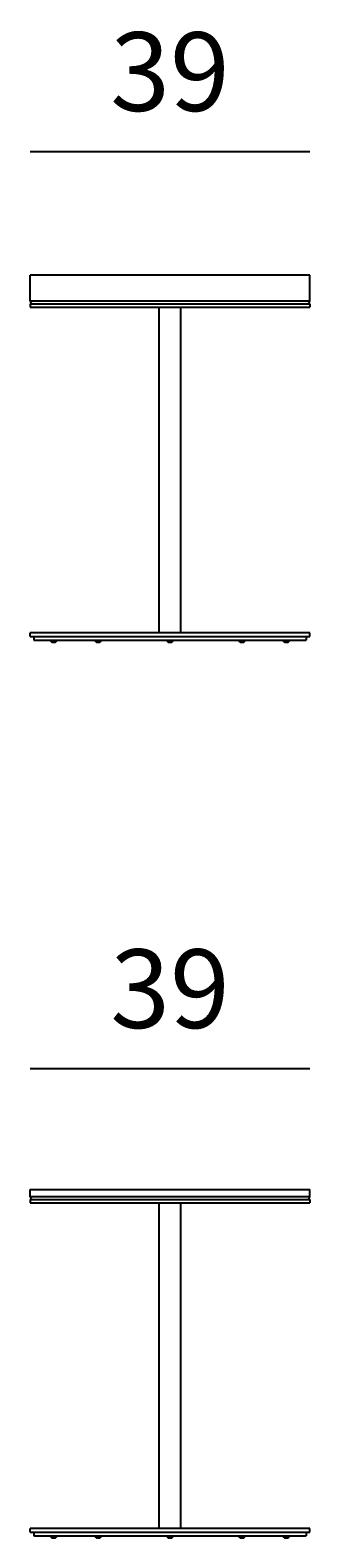
# Model space of a CAD drawing. Units: millimetres. Extents: x 19129 to 20454, y 1722 to 2980.
# Drawn here: x 20003 to 20042, y 2317 to 2528 of the extents above; entities that cross this region are included whole.
import ezdxf

# ---------------------------------------------------------------- set-up
doc = ezdxf.new("R2010")
doc.units = ezdxf.units.MM
doc.styles.add('quote1_5', font='tahoma.ttf', dxfattribs={"height": 11})
doc.dimstyles.new('1_5$0', dxfattribs={"dimtxt": 1, "dimasz": 0, "dimexe": 0, "dimexo": 30, "dimgap": 4, "dimtad": 2, "dimtih": 1, "dimtoh": 1, "dimdec": 0, "dimzin": 1, "dimtxsty": 'quote1_5', "dimcen": 0, "dimse1": 1, "dimse2": 1, "dimclrd": 256, "dimclre": 256, "dimclrt": 256, "dimadec": 0, "dimazin": 0, "dimtfac": 1, "dimtdec": 0, "dimtmove": 2, "dimatfit": 3, "dimfxl": 1, "dimlwd": -1, "dimlwe": -1, "dimarcsym": 0})

# ---------------------------------------------------------------- blocks, each defined once
blk = doc.blocks.new('*D375')
at = {"transparency": 16777216}
blk.add_line((20003.37, 2382.49), (20042.37, 2382.49), dxfattribs=at)
at = {"layer": 'Defpoints', "color": 0, "transparency": 16777216}
for p in [(20042.37, 2382.49), (20003.37, 2364.51), (20042.37, 2364.51)]:
    blk.add_point(p, dxfattribs=at)
at = {"transparency": 16777216, "insert": (20022.87, 2392.22), "char_height": 11, "attachment_point": 5, "style": 'quote1_5'}
blk.add_mtext('39', dxfattribs=at)
blk = doc.blocks.new('*D378')
at = {"transparency": 16777216}
blk.add_line((20003.37, 2510.63), (20042.37, 2510.63), dxfattribs=at)
at = {"layer": 'Defpoints', "color": 0, "transparency": 16777216}
for p in [(20042.37, 2510.63), (20003.37, 2492.66), (20042.37, 2492.66)]:
    blk.add_point(p, dxfattribs=at)
at = {"transparency": 16777216, "insert": (20022.87, 2520.36), "char_height": 11, "attachment_point": 5, "style": 'quote1_5'}
blk.add_mtext('39', dxfattribs=at)

msp = doc.modelspace()

# ---------------------------------------------------------------- linework, layer by layer
for p, q in [((20042.37, 2493.36), (20003.37, 2493.36)), ((20003.37, 2489.76), (20003.37, 2493.36)), ((20042.37, 2489.76), (20042.37, 2493.36)), ((20003.37, 2489.76), (20042.37, 2489.76)), ((20003.37, 2489.36), (20042.37, 2489.36)), ((20003.37, 2489.36), (20003.37, 2488.86)), ((20003.37, 2489.36), (20042.37, 2489.36)), ((20003.37, 2488.86), (20042.37, 2488.86)), ((20021.37, 2443.36), (20021.37, 2488.86)), ((20024.37, 2443.36), (20024.37, 2488.86)), ((20042.37, 2489.36), (20042.37, 2488.86)), ((20042.37, 2443.36), (20003.37, 2443.36)), ((20003.37, 2442.86), (20003.37, 2443.36)), ((20003.37, 2442.86), (20042.37, 2442.86)), ((20003.87, 2442.86), (20003.87, 2442.36)), ((20003.87, 2442.36), (20041.87, 2442.36)), ((20006.52, 2442.06), (20006.78, 2442.06)), ((20012.72, 2442.06), (20012.97, 2442.06)), ((20022.74, 2442.06), (20023, 2442.06)), ((20032.76, 2442.06), (20033.02, 2442.06)), ((20038.95, 2442.06), (20039.21, 2442.06)), ((20041.87, 2442.86), (20041.87, 2442.36)), ((20042.37, 2442.86), (20042.37, 2443.36)), ((20003.37, 2364.61), (20003.37, 2365.61)), ((20003.37, 2365.61), (20042.37, 2365.61)), ((20003.37, 2364.61), (20003.37, 2364.91)), ((20003.37, 2364.61), (20042.37, 2364.61)), ((20003.37, 2364.21), (20042.37, 2364.21)), ((20003.37, 2364.21), (20003.37, 2363.71)), ((20003.37, 2364.21), (20042.37, 2364.21)), ((20003.37, 2363.71), (20042.37, 2363.71)), ((20003.77, 2364.21), (20041.97, 2364.21)), ((20021.37, 2318.21), (20021.37, 2363.71)), ((20024.37, 2318.21), (20024.37, 2363.71)), ((20042.37, 2364.61), (20042.37, 2365.61)), ((20042.37, 2364.61), (20042.37, 2364.91)), ((20042.37, 2364.21), (20042.37, 2363.71)), ((20042.37, 2318.21), (20003.37, 2318.21)), ((20003.37, 2317.71), (20003.37, 2318.21)), ((20003.37, 2317.71), (20042.37, 2317.71)), ((20003.87, 2317.71), (20003.87, 2317.21)), ((20041.87, 2317.71), (20041.87, 2317.21)), ((20042.37, 2317.71), (20042.37, 2318.21)), ((20003.87, 2317.21), (20041.87, 2317.21)), ((20006.52, 2316.91), (20006.78, 2316.91)), ((20012.72, 2316.91), (20012.97, 2316.91)), ((20022.74, 2316.91), (20023, 2316.91)), ((20032.76, 2316.91), (20033.02, 2316.91)), ((20038.95, 2316.91), (20039.21, 2316.91))]:
    msp.add_line(p, q)
for centre, radius, start, end in [((20003.77, 2489.76), 0.4, 180, 270), ((20041.97, 2489.76), 0.4, 270, 0), ((20006.52, 2442.41), 0.35, 188.2132, 270), ((20006.78, 2442.41), 0.35, 270, 351.7868), ((20012.72, 2442.41), 0.35, 188.2132, 270), ((20012.97, 2442.41), 0.35, 270, 351.7868), ((20022.74, 2442.41), 0.35, 188.2132, 270), ((20023, 2442.41), 0.35, 270, 351.7868), ((20032.76, 2442.41), 0.35, 188.2132, 270), ((20033.02, 2442.41), 0.35, 270, 351.7868), ((20038.95, 2442.41), 0.35, 188.2132, 270), ((20039.21, 2442.41), 0.35, 270, 351.7868), ((20003.77, 2364.61), 0.4, 180, 270), ((20041.97, 2364.61), 0.4, 270, 0), ((20006.52, 2317.26), 0.35, 188.2132, 270), ((20006.78, 2317.26), 0.35, 270, 351.7868), ((20012.72, 2317.26), 0.35, 188.2132, 270), ((20012.97, 2317.26), 0.35, 270, 351.7868), ((20022.74, 2317.26), 0.35, 188.2132, 270), ((20023, 2317.26), 0.35, 270, 351.7868), ((20032.76, 2317.26), 0.35, 188.2132, 270), ((20033.02, 2317.26), 0.35, 270, 351.7868), ((20038.95, 2317.26), 0.35, 188.2132, 270), ((20039.21, 2317.26), 0.35, 270, 351.7868)]:
    msp.add_arc(centre, radius, start, end)

# ---------------------------------------------------------------- dimensions: what is measured, and where the dimension line sits
for base, p1, p2, picture, middle in [((20042.37, 2510.63), (20003.37, 2492.66), (20042.37, 2492.66), '*D378', (20022.87, 2520.36)), ((20042.37, 2382.49), (20003.37, 2364.51), (20042.37, 2364.51), '*D375', (20022.87, 2392.22))]:
    dim = msp.add_linear_dim(base=base, p1=p1, p2=p2, dimstyle='1_5$0')
    dim.commit()
    dim.dimension.update_dxf_attribs({"geometry": picture, "text_midpoint": middle})

doc.saveas('drawing.dxf')
